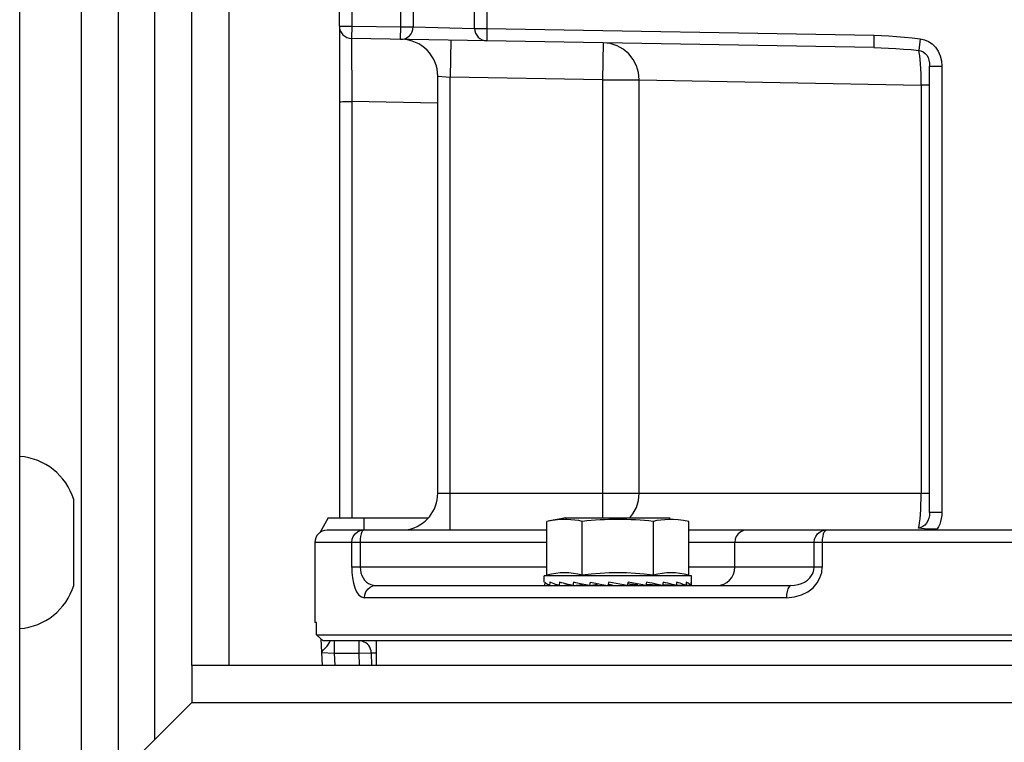
# Model space of a CAD drawing. Units: millimetres. Extents: x 0 to 400, y 0 to 309.
# Drawn here: x 262 to 265, y 251 to 254 of the extents above; entities that cross this region are included whole.
import ezdxf

# ---------------------------------------------------------------- set-up
doc = ezdxf.new("R2010")
doc.units = ezdxf.units.MM
doc.header["$LTSCALE"] = 7
doc.layers.add('A_ACHSEN', color=7, linetype='Continuous')
doc.layers.add('A_FASEN', color=7, linetype='Continuous')
doc.layers.add('DIMS', color=1, linetype='Continuous', lineweight=9)
doc.styles.add('SansSerif', font='sanss___.ttf', dxfattribs={"height": 2.724})
doc.dimstyles.new('METRIC', dxfattribs={"dimtxt": 2.724, "dimasz": 3, "dimexe": 1.5, "dimexo": 1.5, "dimgap": 1.5, "dimtad": 1, "dimdec": 3, "dimzin": 12, "dimdsep": 46, "dimlunit": 5, "dimtxsty": 'SansSerif', "dimcen": 0, "dimclrd": 1, "dimclre": 256, "dimclrt": 4, "dimaunit": 1, "dimadec": 0, "dimazin": 2, "dimtp": 0.5, "dimtm": -0.5, "dimtfac": 0.71, "dimtdec": 3, "dimtofl": 0, "dimtmove": 0, "dimatfit": 3, "dimfxl": 1, "dimtfill": 1, "dimfrac": 1, "dimtolj": 1, "dimtzin": 7, "dimlwd": -1, "dimlwe": -1, "dimarcsym": 1})

# ---------------------------------------------------------------- blocks, each defined once
blk = doc.blocks.new('*D27')
at = {"layer": 'Defpoints', "color": 0, "transparency": 16777216}
for p in [(140.6046, 263.3543), (272.423, 263.3543), (147.3712, 228.4793)]:
    blk.add_point(p, dxfattribs=at)
at = {"layer": 'DIMS', "linetype": 'ByBlock', "transparency": 16777216}
for p, q in [((270.923, 263.3543), (139.1046, 263.3543)), ((145.8712, 228.4793), (139.1046, 228.4793))]:
    blk.add_line(p, q, dxfattribs=at)
at = {"layer": 'DIMS', "color": 1, "linetype": 'ByBlock', "transparency": 16777216}
blk.add_line((140.6046, 231.4793), (140.6046, 260.3543), dxfattribs=at)
at = {"layer": 'DIMS', "color": 1, "transparency": 16777216}
for points in [[(140.1046, 260.3543), (141.1046, 260.3543), (140.6046, 263.3543)], [(140.1046, 231.4793), (141.1046, 231.4793), (140.6046, 228.4793)]]:
    blk.add_solid(points, dxfattribs=at)
at = {"layer": 'DIMS', "color": 4, "transparency": 16777216, "insert": (137.1515, 245.9168), "char_height": 2.724, "attachment_point": 5, "rotation": 90, "style": 'SansSerif', "bg_fill": 3, "box_fill_scale": 1.1, "bg_fill_color": 256, "bg_fill_true_color": 13158600, "bg_fill_transparency": 0}
blk.add_mtext('\\A1;*34{\\H0.710000x;\\S7#8;}', dxfattribs=at)
blk = doc.blocks.new('*D28')
at = {"layer": 'Defpoints', "color": 0, "transparency": 16777216}
for p in [(264.6549, 263.3543), (265.4595, 240.3549), (278.7825, 240.3549)]:
    blk.add_point(p, dxfattribs=at)
at = {"layer": 'DIMS', "linetype": 'ByBlock', "transparency": 16777216}
for p, q in [((266.1549, 263.3543), (280.2825, 263.3543)), ((266.9595, 240.3549), (280.2825, 240.3549))]:
    blk.add_line(p, q, dxfattribs=at)
at = {"layer": 'DIMS', "color": 1, "linetype": 'ByBlock', "transparency": 16777216}
blk.add_line((278.7825, 260.3543), (278.7825, 243.3549), dxfattribs=at)
at = {"layer": 'DIMS', "color": 1, "transparency": 16777216}
for points in [[(278.2825, 260.3543), (279.2825, 260.3543), (278.7825, 263.3543)], [(278.2825, 243.3549), (279.2825, 243.3549), (278.7825, 240.3549)]]:
    blk.add_solid(points, dxfattribs=at)
at = {"layer": 'DIMS', "color": 4, "transparency": 16777216, "insert": (275.8776, 251.8546), "char_height": 2.724, "attachment_point": 5, "rotation": 90, "style": 'SansSerif', "bg_fill": 3, "box_fill_scale": 1.1, "bg_fill_color": 256, "bg_fill_true_color": 13158600, "bg_fill_transparency": 0}
blk.add_mtext('\\A1;23', dxfattribs=at)

msp = doc.modelspace()

# ---------------------------------------------------------------- linework, layer by layer
at = {"color": 9, "linetype": 'Continuous'}
for p, q in [((263.1854, 260.1793), (263.1854, 253.5649)), ((263.146, 253.5649), (263.146, 260.1399)), ((262.3193, 256.0454), (262.3193, 250.2458)), ((263.3429, 253.5622), (263.3429, 253.634)), ((263.3822, 253.634), (263.3822, 253.5622)), ((263.6185, 253.6493), (263.6185, 253.5574)), ((263.5791, 253.5574), (263.5791, 253.61)), ((263.146, 253.5649), (263.1854, 253.5649)), ((263.1854, 253.5649), (263.1847, 253.5255)), ((263.1854, 253.5649), (263.3429, 253.5622)), ((263.3422, 253.5228), (263.3429, 253.5622)), ((263.3429, 253.5622), (263.3822, 253.5622)), ((263.3822, 253.5622), (263.5791, 253.5573)), ((263.5791, 253.5574), (263.6185, 253.5574)), ((263.6185, 253.5574), (263.6178, 253.518)), ((263.6185, 253.5574), (264.8576, 253.5357)), ((263.1847, 253.5255), (263.1854, 253.3235)), ((263.5024, 253.52), (263.5004, 253.4019)), ((263.991, 253.5115), (263.989, 253.3934)), ((264.8576, 253.5357), (264.857, 253.4964)), ((265.0056, 253.5244), (265.001, 253.4873)), ((265.0358, 252.0081), (265.0358, 253.4371)), ((265.0358, 253.4371), (265.0752, 253.4371)), ((265.0752, 253.4371), (265.0752, 252.0081)), ((263.461, 253.4047), (263.5004, 253.4019)), ((263.5004, 251.9509), (263.5004, 253.4019)), ((263.989, 253.3934), (263.5004, 253.4019)), ((263.989, 253.3934), (263.989, 251.9903)), ((263.989, 253.3934), (264.1058, 253.3934)), ((264.1058, 252.069), (264.1058, 253.3934)), ((264.1058, 253.3934), (265.0088, 253.3762)), ((265.0088, 253.3762), (265.0088, 252.069)), ((265.0358, 253.3762), (265.0088, 253.3762)), ((263.146, 253.3225), (263.146, 251.9903)), ((263.1854, 253.3235), (263.1854, 251.9903)), ((263.461, 253.3187), (263.1854, 253.3235)), ((263.461, 252.069), (265.0358, 252.069)), ((264.0755, 251.9903), (264.0861, 252.0035)), ((265.0752, 252.0081), (265.0358, 252.0081)), ((263.2248, 251.9903), (263.2248, 251.9509)), ((263.2228, 251.9509), (263.1067, 251.9509)), ((266.1548, 251.9509), (264.45, 251.9509)), ((265.0077, 251.9592), (265.0004, 251.9576)), ((263.8102, 251.9116), (263.0673, 251.9116)), ((263.1854, 251.8328), (263.1854, 251.9116)), ((263.2126, 251.9116), (263.2126, 251.8328)), ((266.6246, 251.9116), (264.2648, 251.9116)), ((264.4119, 251.8328), (264.4119, 251.9116)), ((264.6662, 251.8328), (264.6662, 251.9116)), ((264.6919, 251.9116), (264.6919, 251.8328)), ((263.8102, 251.8328), (263.1854, 251.8328)), ((264.6919, 251.8328), (264.2648, 251.8328)), ((263.2631, 251.7738), (264.5915, 251.7738)), ((264.5773, 251.7344), (263.2264, 251.7344)), ((263.1294, 251.5966), (263.1294, 251.5572)), ((263.2087, 251.5966), (263.2087, 251.5572)), ((263.0899, 251.5593), (263.1294, 251.5572)), ((263.1294, 251.5572), (263.1315, 251.5179)), ((263.1294, 251.5572), (263.2087, 251.5572)), ((263.2087, 251.5572), (263.2467, 251.5579)), ((263.2087, 251.5572), (263.2094, 251.5179)), ((263.2481, 251.5579), (263.2515, 251.558)), ((263.2515, 251.558), (263.2641, 251.5581))]:
    msp.add_line(p, q, dxfattribs=at)
at = {"color": 7, "linetype": 'Continuous'}
for p, q in [((262.4374, 256.0454), (262.4374, 249.9037)), ((262.5555, 251.2816), (262.5555, 256.0454)), ((262.2956, 251.7738), (262.2956, 252.0494)), ((263.1106, 251.9903), (263.0831, 251.9427)), ((263.1106, 251.9903), (263.4303, 251.9903)), ((263.8277, 251.9823), (263.8102, 251.9793)), ((263.8102, 251.8077), (263.8102, 251.9793)), ((263.8702, 251.9903), (264.2049, 251.9903)), ((263.9239, 251.8077), (263.9239, 251.9793)), ((264.1628, 251.9815), (264.1512, 251.9793)), ((264.1512, 251.9793), (264.1512, 251.8077)), ((264.2648, 251.9793), (264.2474, 251.9823)), ((264.2648, 251.8077), (264.2648, 251.9793)), ((263.8013, 251.7844), (263.8013, 251.8053)), ((264.2738, 251.8053), (263.8013, 251.8053)), ((263.8102, 251.8077), (263.8247, 251.8112)), ((263.9095, 251.8112), (263.9239, 251.8077)), ((264.1224, 251.8112), (264.1512, 251.8077)), ((264.2504, 251.8112), (264.2648, 251.8077)), ((264.2738, 251.7844), (264.2738, 251.8053)), ((263.8033, 251.774), (263.8205, 251.7748)), ((263.8052, 251.7827), (263.8036, 251.7844)), ((263.8191, 251.774), (263.8453, 251.7753)), ((263.823, 251.7831), (263.82, 251.7844)), ((263.8285, 251.7809), (263.823, 251.7831)), ((263.8498, 251.774), (263.8438, 251.7758)), ((263.8498, 251.774), (263.884, 251.7761)), ((263.8788, 251.7773), (263.871, 251.7792)), ((263.8854, 251.7758), (263.8788, 251.7773)), ((263.8933, 251.774), (263.8854, 251.7758)), ((263.8952, 251.7844), (263.8933, 251.774)), ((263.8933, 251.774), (263.9258, 251.7768)), ((263.9033, 251.7827), (263.8952, 251.7844)), ((263.9234, 251.7785), (263.9033, 251.7827)), ((263.9287, 251.7775), (263.9234, 251.7785)), ((263.9466, 251.774), (263.9287, 251.7775)), ((263.9489, 251.7844), (263.9466, 251.774)), ((263.9466, 251.774), (263.9728, 251.7783)), ((263.9489, 251.7844), (263.9675, 251.7809)), ((263.9675, 251.7809), (263.9866, 251.7775)), ((263.9866, 251.7775), (264.0061, 251.774)), ((264.0086, 251.7844), (264.0061, 251.774)), ((264.0072, 251.7786), (264.0207, 251.7763)), ((264.0678, 251.774), (264.0086, 251.7844)), ((264.0702, 251.7844), (264.0678, 251.774)), ((264.0869, 251.7763), (264.0694, 251.7795)), ((264.0993, 251.7792), (264.0702, 251.7844)), ((264.1017, 251.7763), (264.0752, 251.7786)), ((264.0752, 251.7786), (264.0869, 251.7763)), ((264.1297, 251.7844), (264.1274, 251.774)), ((264.1655, 251.775), (264.1292, 251.7772)), ((264.1387, 251.7827), (264.1297, 251.7844)), ((264.1809, 251.774), (264.1646, 251.7775)), ((264.1816, 251.7777), (264.1809, 251.774)), ((264.1821, 251.7809), (264.1816, 251.7777)), ((264.2246, 251.774), (264.1824, 251.7761)), ((264.2253, 251.774), (264.2298, 251.7753)), ((264.2555, 251.774), (264.2257, 251.7753)), ((264.26, 251.7827), (264.2565, 251.7844)), ((264.2717, 251.774), (264.2573, 251.7746)), ((264.273, 251.7827), (264.272, 251.7844)), ((264.2735, 251.7775), (264.2738, 251.7793)), ((263.092, 251.5179), (263.0876, 251.6022)), ((263.2641, 251.5966), (263.2641, 251.5179)), ((263.2481, 251.5579), (263.2488, 251.5179)), ((262.6736, 251.5179), (262.6736, 251.3998)), ((268.1854, 251.5179), (262.6736, 251.5179)), ((262.6736, 251.3998), (262.4374, 251.1635)), ((262.6736, 251.3998), (268.1854, 251.3998))]:
    msp.add_line(p, q, dxfattribs=at)
at = {"color": 3, "linetype": 'Continuous'}
msp.add_line((262.6736, 251.5179), (262.6736, 256.0454), dxfattribs=at)
at = {"color": 6, "linetype": 'Continuous'}
for p, q in [((263.146, 253.5649), (263.146, 253.3225)), ((264.857, 253.4964), (263.1847, 253.5255)), ((263.461, 252.069), (263.461, 253.4047)), ((263.8102, 251.9509), (263.2228, 251.9509)), ((264.45, 251.9509), (264.2648, 251.9509)), ((265.01, 251.9561), (265.0004, 251.9576)), ((263.0673, 251.9116), (263.0673, 251.6557)), ((263.0725, 251.6557), (263.0673, 251.6557)), ((263.0725, 251.6163), (263.0725, 251.6557)), ((263.0725, 251.6163), (267.7864, 251.6163)), ((263.0937, 251.5966), (263.0725, 251.6163)), ((267.7653, 251.5966), (263.0937, 251.5966))]:
    msp.add_line(p, q, dxfattribs=at)
at = {"color": 9, "linetype": 'Continuous'}
for points in [[(264.1058, 253.3934), (264.1036, 253.4162), (264.0971, 253.4381), (264.0865, 253.4584), (264.0723, 253.4762), (264.0549, 253.4909), (264.0351, 253.5019), (264.0135, 253.5089), (263.991, 253.5115)], [(264.8576, 253.5357), (264.8816, 253.535), (264.9058, 253.5338), (264.9303, 253.5321), (264.9551, 253.5299), (264.9802, 253.5274), (265.0056, 253.5244)], [(265.0056, 253.5244), (265.0192, 253.5215), (265.0319, 253.516), (265.044, 253.5079), (265.0547, 253.4975), (265.0635, 253.4847), (265.07, 253.47), (265.0739, 253.4542), (265.0752, 253.4371)], [(264.857, 253.4964), (264.8803, 253.4957), (264.9039, 253.4947), (264.9278, 253.4933), (264.9519, 253.4916), (264.9763, 253.4896), (265.001, 253.4873)], [(265.0088, 253.3762), (265.0087, 253.3942), (265.0084, 253.4117), (265.0077, 253.4284), (265.0068, 253.444), (265.0056, 253.4579), (265.0043, 253.47), (265.0027, 253.4799), (265.001, 253.4873)], [(265.001, 253.4873), (265.0082, 253.4856), (265.0151, 253.4823), (265.0213, 253.4776), (265.0266, 253.4715), (265.0308, 253.4641), (265.0337, 253.4557), (265.0353, 253.4466), (265.0358, 253.4371)], [(263.146, 253.3225), (263.1473, 253.3227), (263.1511, 253.323), (263.1571, 253.3232), (263.1652, 253.3234), (263.1748, 253.3235), (263.1854, 253.3235)], [(264.0861, 252.0035), (264.0969, 252.0239), (264.1035, 252.046), (264.1058, 252.069)], [(265.0004, 251.9576), (265.0021, 251.9651), (265.0037, 251.975), (265.0052, 251.9872), (265.0064, 252.0012), (265.0075, 252.0168), (265.0082, 252.0336), (265.0086, 252.0511), (265.0088, 252.069)], [(265.0358, 252.0081), (265.0353, 251.9983), (265.0337, 251.9891), (265.0307, 251.9807), (265.0264, 251.9732), (265.021, 251.9671), (265.0147, 251.9624), (265.0077, 251.9592)], [(265.0752, 252.0081), (265.0747, 251.9979), (265.0734, 251.9882), (265.0712, 251.9789), (265.0683, 251.9702), (265.0646, 251.9622), (265.0602, 251.9548)], [(263.1854, 251.9116), (263.1867, 251.9218), (263.1904, 251.9313), (263.1964, 251.9394), (263.2041, 251.9457), (263.2131, 251.9496), (263.2228, 251.9509)], [(263.2228, 251.9509), (263.2202, 251.9496), (263.2177, 251.9457), (263.2156, 251.9394), (263.214, 251.9312), (263.2129, 251.9218), (263.2126, 251.9116)], [(264.45, 251.9509), (264.4401, 251.9496), (264.431, 251.9457), (264.4231, 251.9394), (264.417, 251.9312), (264.4132, 251.9218), (264.4119, 251.9116)], [(264.6662, 251.9116), (264.6675, 251.9218), (264.6713, 251.9312), (264.6773, 251.9394), (264.6852, 251.9457), (264.6944, 251.9496), (264.7042, 251.9509)], [(264.7042, 251.9509), (264.701, 251.9496), (264.6981, 251.9457), (264.6955, 251.9394), (264.6936, 251.9312), (264.6923, 251.9218), (264.6919, 251.9116)], [(263.1854, 251.8328), (263.1859, 251.8152), (263.1878, 251.7983), (263.1909, 251.7818), (263.1953, 251.7667), (263.2012, 251.7536), (263.2083, 251.7434), (263.2167, 251.7371), (263.2264, 251.7344)], [(263.2126, 251.8328), (263.2132, 251.8237), (263.2149, 251.8148), (263.2178, 251.8061), (263.2217, 251.798), (263.2267, 251.791), (263.2325, 251.7851), (263.2391, 251.7803), (263.2465, 251.7767), (263.2544, 251.7745), (263.2631, 251.7738)], [(264.3549, 251.7738), (264.366, 251.7749), (264.3767, 251.7783), (264.3866, 251.7837), (264.3952, 251.7911), (264.4023, 251.8), (264.4076, 251.8102), (264.4109, 251.8213), (264.4119, 251.8328)], [(264.5773, 251.7344), (264.6028, 251.7371), (264.6256, 251.7435), (264.6457, 251.7537), (264.6626, 251.7669), (264.6756, 251.7822), (264.6849, 251.7989), (264.6904, 251.8156), (264.6919, 251.8328)], [(264.5915, 251.7738), (264.6036, 251.7745), (264.6151, 251.7767), (264.6258, 251.7803), (264.6357, 251.7851), (264.6445, 251.791), (264.652, 251.7981), (264.6582, 251.8061), (264.6626, 251.8148), (264.6653, 251.8237), (264.6662, 251.8328)], [(263.2264, 251.7344), (263.2275, 251.7443), (263.2311, 251.7537), (263.2367, 251.7618), (263.2442, 251.7682), (263.2532, 251.7723), (263.2631, 251.7738)], [(264.5915, 251.7738), (264.5879, 251.7725), (264.5846, 251.7687), (264.5816, 251.7627), (264.5793, 251.7546), (264.5778, 251.745), (264.5773, 251.7344)], [(263.0899, 251.5593), (263.091, 251.5627), (263.0946, 251.5673), (263.1004, 251.5729), (263.1066, 251.5793), (263.1112, 251.5861), (263.1145, 251.5918), (263.1167, 251.5954)]]:
    msp.add_lwpolyline(points, dxfattribs=at)
at = {"color": 7, "linetype": 'Continuous'}
for points in [[(263.8702, 251.9903), (263.8547, 251.9878), (263.8186, 251.981), (263.8103, 251.9793)], [(263.8595, 251.9852), (263.8441, 251.9843), (263.8277, 251.9823)], [(263.9239, 251.9793), (263.9123, 251.9815), (263.9002, 251.9833), (263.8875, 251.9846), (263.874, 251.9852), (263.8595, 251.9852)], [(264.1876, 251.9846), (264.1749, 251.9833), (264.1628, 251.9815)], [(264.2474, 251.9823), (264.231, 251.9843), (264.2156, 251.9852), (264.2011, 251.9852), (264.1876, 251.9846)], [(263.8247, 251.8112), (263.8389, 251.8137), (263.853, 251.8153), (263.8671, 251.8158), (263.8811, 251.8153), (263.8952, 251.8137), (263.9095, 251.8112)], [(263.9239, 251.8077), (263.9527, 251.8112), (263.9813, 251.8137), (264.0095, 251.8153), (264.0375, 251.8158), (264.0656, 251.8153), (264.0938, 251.8137), (264.1224, 251.8112)], [(264.1512, 251.8077), (264.1656, 251.8112), (264.1799, 251.8137), (264.194, 251.8153), (264.208, 251.8158), (264.2221, 251.8153), (264.2362, 251.8137), (264.2504, 251.8112)], [(263.8036, 251.7844), (263.8036, 251.7827), (263.8035, 251.7809), (263.8033, 251.7775)], [(263.8033, 251.7775), (263.8033, 251.7757), (263.8033, 251.774)], [(263.8191, 251.774), (263.8155, 251.7757), (263.8123, 251.7775), (263.8095, 251.7792), (263.8072, 251.7809), (263.8052, 251.7827)], [(263.8193, 251.7775), (263.8192, 251.7757), (263.8191, 251.774)], [(263.82, 251.7844), (263.8199, 251.7827), (263.8198, 251.7809), (263.8193, 251.7775)], [(263.8438, 251.7758), (263.8384, 251.7775), (263.8333, 251.7792), (263.8285, 251.7809)], [(263.8502, 251.7775), (263.85, 251.7757), (263.8498, 251.774)], [(263.8513, 251.7844), (263.8511, 251.7827), (263.8508, 251.7809), (263.8502, 251.7775)], [(263.871, 251.7792), (263.8641, 251.7809), (263.8575, 251.7827), (263.8513, 251.7844)], [(264.1274, 251.774), (264.1181, 251.7757), (264.0993, 251.7792)], [(264.1646, 251.7775), (264.1562, 251.7792), (264.1475, 251.7809), (264.1387, 251.7827)], [(264.1828, 251.7844), (264.1825, 251.7827), (264.1821, 251.7809)], [(264.2246, 251.774), (264.2184, 251.7757), (264.2118, 251.7775), (264.205, 251.7792), (264.1979, 251.7809), (264.1905, 251.7827), (264.1828, 251.7844)], [(264.2255, 251.7809), (264.2251, 251.7775), (264.2249, 251.7757), (264.2246, 251.774)], [(264.2261, 251.7844), (264.2258, 251.7827), (264.2255, 251.7809)], [(264.2555, 251.774), (264.2515, 251.7757), (264.2472, 251.7775), (264.2424, 251.7792), (264.2373, 251.7809), (264.2319, 251.7827), (264.2261, 251.7844)], [(264.2561, 251.7809), (264.2559, 251.7775), (264.2558, 251.7757), (264.2555, 251.774)], [(264.2565, 251.7844), (264.2563, 251.7827), (264.2561, 251.7809)], [(264.2717, 251.774), (264.2701, 251.7757), (264.2682, 251.7775), (264.2659, 251.7792), (264.2631, 251.7809), (264.26, 251.7827)], [(264.2718, 251.7809), (264.2718, 251.7775), (264.2718, 251.7757), (264.2717, 251.774)], [(264.272, 251.7844), (264.2719, 251.7827), (264.2718, 251.7809)], [(264.2718, 251.774), (264.2729, 251.7757), (264.2735, 251.7775)], [(264.2738, 251.7793), (264.2736, 251.7809), (264.273, 251.7827)]]:
    msp.add_lwpolyline(points, dxfattribs=at)
at = {"color": 6, "linetype": 'Continuous'}
for points in [[(265.0602, 251.9548), (265.0502, 251.9544), (265.0401, 251.9542), (265.0299, 251.9545), (265.0198, 251.9551), (265.01, 251.9561)], [(265.0602, 251.9548), (265.052, 251.9543), (265.048, 251.9541), (265.0439, 251.9538), (265.0399, 251.9531), (265.0358, 251.9521)]]:
    msp.add_lwpolyline(points, dxfattribs=at)
for centre, radius, start, end in [((263.1854, 253.5649), 0.0394, 179.7187, 180), ((263.3429, 253.5622), 0.0394, 269, 0), ((263.6185, 253.5574), 0.0394, 180, 269), ((263.3429, 253.4047), 0.1181, 0, 89), ((263.3429, 252.069), 0.1181, 281.25, 0), ((263.1067, 251.9116), 0.0394, 90, 180)]:
    msp.add_arc(centre, radius, start, end, dxfattribs=at)
at = {"color": 9, "linetype": 'Continuous'}
msp.add_arc((263.1854, 253.5649), 0.0394, 180, 269, dxfattribs=at)
at = {"color": 7, "linetype": 'Continuous'}
for centre, radius, start, end in [((262.1072, 251.9903), 0.1974, 17.4044, 85.5943), ((264.0375, 250.9159), 1.0694, 83.8995, 96.1005), ((262.1072, 251.8328), 0.1974, 274.4057, 342.5956), ((263.2087, 251.5572), 0.0394, 1, 74.6308)]:
    msp.add_arc(centre, radius, start, end, dxfattribs=at)
at = {"layer": 'A_ACHSEN', "color": 3, "linetype": 'Continuous'}
msp.add_line((262.1224, 239.4313), (262.1224, 262.0297), dxfattribs=at)
at = {"layer": 'A_FASEN', "color": 7, "linetype": 'Continuous'}
msp.add_line((262.7917, 256.0454), (262.7917, 251.5179), dxfattribs=at)

# ---------------------------------------------------------------- next in the draw order: dimensions: what is measured, and where the dimension line sits
at = {"layer": 'DIMS'}
dim = msp.add_linear_dim(base=(140.6046, 263.3543), p1=(147.3712, 228.4793), p2=(272.423, 263.3543), angle=90, text='*<>', dimstyle='METRIC', dxfattribs=at)
dim.commit()
dim.dimension.update_dxf_attribs({"geometry": '*D27', "text_midpoint": (137.1515, 245.9168)})

# ---------------------------------------------------------------- next in the draw order: dimensions: what is measured, and where the dimension line sits
dim = msp.add_linear_dim(base=(278.7825, 240.3549), p1=(264.6549, 263.3543), p2=(265.4595, 240.3549), angle=90, dimstyle='METRIC', dxfattribs=at)
dim.commit()
dim.dimension.update_dxf_attribs({"geometry": '*D28', "text_midpoint": (275.8776, 251.8546)})

doc.saveas('drawing.dxf')
